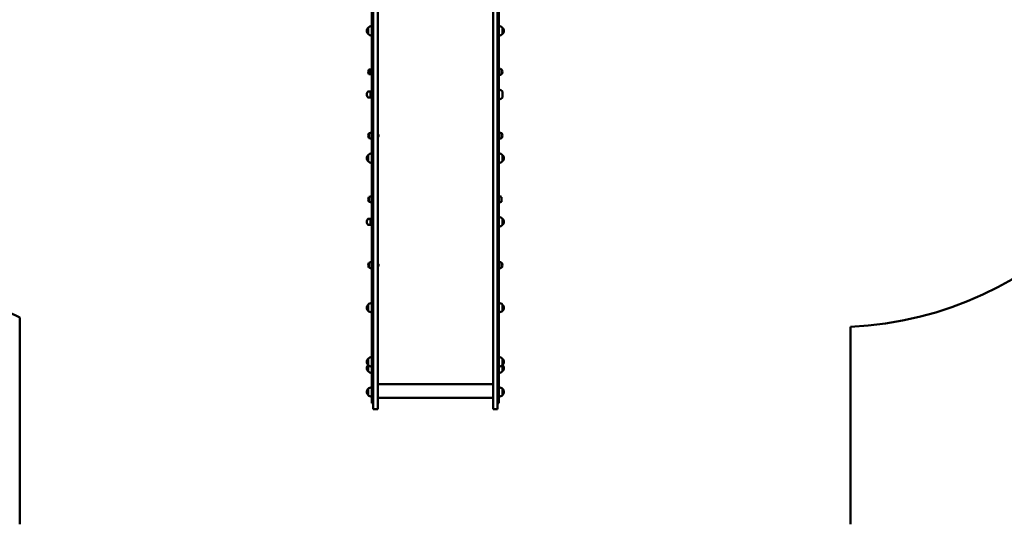
# Model space of a CAD drawing. Units: millimetres. Extents: x 13919 to 26498, y 9512 to 22669.
# Drawn here: x 18149 to 22330, y 12469 to 14610 of the extents above; entities that cross this region are included whole.
import ezdxf

# ---------------------------------------------------------------- set-up
doc = ezdxf.new("R2010")
doc.units = ezdxf.units.MM
doc.header["$LTSCALE"] = 100
doc.layers.add('Widoczne (ISO)', color=7, linetype='Continuous', lineweight=50)
doc.layers.add('Wymiar (ISO)', color=7, linetype='Continuous', lineweight=25)
doc.styles.add('Tekst notatki (ISO)', font='tahoma.ttf')
doc.dimstyles.new('Domyślne (ISO)', dxfattribs={"dimscale": 100, "dimtxt": 3.5, "dimasz": 2.5, "dimexe": 3.175, "dimexo": 0, "dimgap": 0.762, "dimtad": 1, "dimrnd": 1e-08, "dimzin": 0, "dimtxsty": 'Tekst notatki (ISO)', "dimcen": 0.09, "dimdle": 10, "dimclrd": 256, "dimclre": 256, "dimclrt": 256, "dimazin": 0, "dimtfac": 1.001486, "dimtmove": 0, "dimatfit": 3, "dimfxl": 0, "dimtolj": 1, "dimtzin": 0, "dimlwd": -1, "dimlwe": -1, "dimarcsym": 0})

# ---------------------------------------------------------------- blocks, each defined once
blk = doc.blocks.new('*D5')
at = {"layer": 'Defpoints', "color": 0}
for p in [(15147.5, 18254.2), (26497.7, 17526.2), (15147.5, 9829.6)]:
    blk.add_point(p, dxfattribs=at)
at = {"layer": 'Wymiar (ISO)'}
for p, q in [((15147.5, 18254.2), (15147.5, 9512.1)), ((26497.7, 17526.2), (26497.7, 9512.1)), ((26247.7, 9829.6), (15397.5, 9829.6))]:
    blk.add_line(p, q, dxfattribs=at)
for points in [[(15397.5, 9871.3), (15397.5, 9788), (15147.5, 9829.6)], [(26247.7, 9871.3), (26247.7, 9788), (26497.7, 9829.6)]]:
    blk.add_solid(points, dxfattribs=at)
at = {"layer": 'Wymiar (ISO)', "insert": (20201.9, 10270.4), "char_height": 350, "attachment_point": 1, "style": 'Tekst notatki (ISO)'}
blk.add_mtext('\\A1;11350', dxfattribs=at)
blk = doc.blocks.new('*D6')
at = {"layer": 'Defpoints', "color": 0}
for p in [(14365.3, 22669.2), (22246, 22669.2), (19648.7, 10969)]:
    blk.add_point(p, dxfattribs=at)
at = {"layer": 'Wymiar (ISO)'}
for p, q in [((22246, 22669.2), (14047.8, 22669.2)), ((14365.3, 11219), (14365.3, 22419.2)), ((19648.7, 10969), (14047.8, 10969))]:
    blk.add_line(p, q, dxfattribs=at)
for points in [[(14323.7, 22419.2), (14407, 22419.2), (14365.3, 22669.2)], [(14323.7, 11219), (14407, 11219), (14365.3, 10969)]]:
    blk.add_solid(points, dxfattribs=at)
at = {"layer": 'Wymiar (ISO)', "insert": (13924.8, 16198.4), "char_height": 350, "attachment_point": 1, "rotation": 90, "style": 'Tekst notatki (ISO)'}
blk.add_mtext('\\A1;11700', dxfattribs=at)

msp = doc.modelspace()

# ---------------------------------------------------------------- linework, layer by layer
at = {"layer": 'Widoczne (ISO)'}
for p, q in [((19643.7, 13712.8), (19643.7, 14760.1)), ((20183.7, 14760.1), (20183.7, 13712.8)), ((19649.7, 14716), (19649.7, 13666.7)), ((19668.7, 14716), (19668.7, 13666.7)), ((20158.7, 14716), (20158.7, 13666.7)), ((20177.7, 14716), (20177.7, 13666.7)), ((19628.2, 14576.4), (19628.2, 14550.4)), ((20199.2, 14550.4), (20199.2, 14576.4)), ((19637.9, 14398.6), (19632.7, 14398.6)), ((19637.9, 14398.6), (19637.9, 14378.6)), ((19640.2, 14397.6), (19637.9, 14398.6)), ((19640.2, 14397.6), (19640.2, 14379.6)), ((20195.2, 14378.6), (20195.2, 14398.6)), ((19637.9, 14378.6), (19632.7, 14378.6)), ((19640.2, 14379.6), (19637.9, 14378.6)), ((19637.9, 14306), (19628.6, 14306)), ((19637.9, 14306), (19637.9, 14280)), ((19640.2, 14305), (19637.9, 14306)), ((19640.2, 14305), (19640.2, 14281)), ((20199.2, 14280), (20199.2, 14306)), ((19637.9, 14280), (19628.6, 14280)), ((19640.2, 14281), (19637.9, 14280)), ((19640.2, 14298), (19643.7, 14298)), ((19640.2, 14288), (19643.7, 14288)), ((19632.2, 14128.3), (19632.2, 14108.3)), ((19669.6, 14125.4), (19668.7, 14125.4)), ((19669.6, 14111.2), (19668.7, 14111.2)), ((19669.6, 14125.4), (19669.6, 14111.2)), ((20195.2, 14108.3), (20195.2, 14128.3)), ((19628.2, 14035.7), (19628.2, 14009.7)), ((20199.2, 14009.7), (20199.2, 14035.7)), ((19632.2, 13857.9), (19632.2, 13837.9)), ((20195.2, 13837.9), (20195.2, 13857.9)), ((19637.9, 13765.4), (19628.6, 13765.4)), ((19637.9, 13765.4), (19637.9, 13739.4)), ((19640.2, 13764.4), (19637.9, 13765.4)), ((19640.2, 13764.4), (19640.2, 13740.4)), ((20199.2, 13739.4), (20199.2, 13765.4)), ((19637.9, 13739.4), (19628.6, 13739.4)), ((19640.2, 13740.4), (19637.9, 13739.4)), ((19643.7, 13071), (19643.7, 13712.8)), ((20183.7, 13712.8), (20183.7, 13071)), ((19649.7, 13666.7), (19649.7, 13374.1)), ((19668.7, 13666.7), (19668.7, 13374.1)), ((20158.7, 13666.7), (20158.7, 13374.1)), ((20177.7, 13666.7), (20177.7, 13374.1)), ((19632.2, 13578.7), (19632.2, 13558.7)), ((19669.6, 13575.8), (19668.7, 13575.8)), ((19669.6, 13561.6), (19668.7, 13561.6)), ((19669.6, 13575.8), (19669.6, 13561.6)), ((20195.2, 13558.7), (20195.2, 13578.7)), ((19628.2, 13401), (19628.2, 13375)), ((20199.2, 13375), (20199.2, 13401)), ((18148.7, 12469), (18148.7, 13346.8)), ((19649.7, 13374.1), (19649.7, 13043.6)), ((19668.7, 13374.1), (19668.7, 13043.6)), ((20158.7, 13374.1), (20158.7, 13043.6)), ((20177.7, 13374.1), (20177.7, 13043.6)), ((21676.7, 13307.2), (21676.7, 12469)), ((19628.2, 13171.6), (19628.2, 13145.6)), ((20199.2, 13145.6), (20199.2, 13171.6)), ((19628.2, 13144.5), (19628.2, 13118.5)), ((20199.2, 13118.5), (20199.2, 13144.5)), ((19643.7, 13052.7), (19643.7, 13071)), ((19643.7, 13071), (19649.7, 13071)), ((19643.7, 13052.7), (19643.7, 12983.6)), ((20158.7, 13063), (19668.7, 13063)), ((20177.7, 13071), (20183.7, 13071)), ((20183.7, 13071), (20183.7, 13052.7)), ((20183.7, 12983.6), (20183.7, 13052.7)), ((19628.2, 13043.5), (19628.2, 13017.5)), ((19649.7, 12957.3), (19649.7, 13043.6)), ((19668.7, 12957.3), (19668.7, 13043.6)), ((20158.7, 13006), (19668.7, 13006)), ((20158.7, 12957.3), (20158.7, 13043.6)), ((20177.7, 12957.3), (20177.7, 13043.6)), ((20199.2, 13017.5), (20199.2, 13043.5)), ((19643.7, 12983.6), (19649.7, 12983.6)), ((20177.7, 12983.6), (20183.7, 12983.6)), ((19668.7, 12957.3), (19649.7, 12957.3)), ((20158.7, 12957.3), (20177.7, 12957.3))]:
    msp.add_line(p, q, dxfattribs=at)
for centre, radius, start, end in [((21609.9, 14805.7), 1500, 272.5519, 0), ((18787.8, 14703.8), 1500, 180, 244.7831), ((19643.7, 14562.2), 21, 138.6754, 176.7065), ((19643.7, 14564.6), 21, 183.2935, 221.3246), ((19628.6, 14575.4), 1, 116.4679, 138.6754), ((19628.6, 14551.4), 1, 221.3246, 243.5321), ((19644.3, 14561.4), 22, 91.5657, 137.0434), ((19644.3, 14565.4), 22, 222.9566, 268.4343), ((20183.1, 14561.4), 22, 42.9566, 88.4343), ((20183.1, 14565.4), 22, 271.5657, 317.0434), ((20198.7, 14575.4), 1, 41.3246, 63.5321), ((20198.7, 14551.4), 1, 296.4679, 318.6754), ((20183.7, 14562.2), 21, 3.2935, 41.3246), ((20183.7, 14564.6), 21, 318.6754, 356.7065), ((19649, 14386.1), 21, 144.7658, 173.0573), ((19649, 14391.1), 21, 186.9427, 215.2342), ((19632.7, 14397.6), 1, 90, 144.7658), ((20183.3, 14380.1), 22, 57.2177, 88.9273), ((20194.7, 14397.6), 1, 35.2342, 60), ((20178.4, 14386.1), 21, 6.9427, 35.2342), ((20178.4, 14391.1), 21, 324.7658, 353.0573), ((19632.7, 14379.6), 1, 215.2342, 270), ((20183.3, 14397.1), 22, 271.0727, 302.7823), ((20194.7, 14379.6), 1, 300, 324.7658), ((19643.7, 14291.8), 21, 138.6754, 176.7065), ((19628.6, 14305), 1, 90, 138.6754), ((20183.1, 14291), 22, 42.9566, 88.4343), ((19643.7, 14294.2), 21, 183.2935, 221.3246), ((19628.6, 14281), 1, 221.3246, 270), ((20183.1, 14295), 22, 271.5657, 317.0434), ((19644.1, 14109.8), 22, 91.0727, 122.7823), ((20183.3, 14109.8), 22, 57.2177, 88.9273), ((19649, 14115.7), 21, 144.7658, 173.0573), ((19649, 14120.8), 21, 186.9427, 215.2342), ((19632.7, 14127.3), 1, 120, 144.7658), ((19632.7, 14109.3), 1, 215.2342, 240), ((19644.1, 14126.8), 22, 237.2177, 268.9273), ((19661.6, 14118.3), 10.7, 318.4287, 41.5713), ((20183.3, 14126.8), 22, 271.0727, 302.7823), ((20194.7, 14127.3), 1, 35.2342, 60), ((20194.7, 14109.3), 1, 300, 324.7658), ((20178.4, 14115.7), 21, 6.9427, 35.2342), ((20178.4, 14120.8), 21, 324.7658, 353.0573), ((19643.7, 14021.5), 21, 138.6754, 176.7065), ((19643.7, 14023.9), 21, 183.2935, 221.3246), ((19628.6, 14034.7), 1, 116.4679, 138.6754), ((19628.6, 14010.7), 1, 221.3246, 243.5321), ((19644.3, 14020.7), 22, 91.5657, 137.0434), ((19644.3, 14024.7), 22, 222.9566, 268.4343), ((20183.1, 14020.7), 22, 42.9566, 88.4343), ((20183.1, 14024.7), 22, 271.5657, 317.0434), ((20198.7, 14034.7), 1, 41.3246, 63.5321), ((20198.7, 14010.7), 1, 296.4679, 318.6754), ((20183.7, 14021.5), 21, 3.2935, 41.3246), ((20183.7, 14023.9), 21, 318.6754, 356.7065), ((19649, 13845.4), 21, 144.7658, 173.0573), ((19649, 13850.5), 21, 186.9427, 215.2342), ((19632.7, 13856.9), 1, 120, 144.7658), ((19644.1, 13839.5), 22, 91.0727, 122.7823), ((20183.3, 13839.5), 22, 57.2177, 88.9273), ((19632.7, 13838.9), 1, 215.2342, 240), ((19644.1, 13856.4), 22, 237.2177, 268.9273), ((20183.3, 13856.4), 22, 271.0727, 302.7823), ((19643.7, 13751.2), 21, 138.6754, 176.7065), ((19628.6, 13764.4), 1, 90, 138.6754), ((20183.1, 13750.4), 22, 42.9566, 88.4343), ((20198.7, 13764.4), 1, 41.3246, 63.5321), ((20183.7, 13751.2), 21, 3.2935, 41.3246), ((19643.7, 13753.6), 21, 183.2935, 221.3246), ((19628.6, 13740.4), 1, 221.3246, 270), ((20183.1, 13754.4), 22, 271.5657, 317.0434), ((20198.7, 13740.4), 1, 296.4679, 318.6754), ((20183.7, 13753.6), 21, 318.6754, 356.7065), ((19649, 13566.1), 21, 144.7658, 173.0573), ((19649, 13571.2), 21, 186.9427, 215.2342), ((19632.7, 13577.7), 1, 120, 144.7658), ((19632.7, 13559.7), 1, 215.2342, 240), ((19644.1, 13560.2), 22, 91.0727, 122.7823), ((19644.1, 13577.2), 22, 237.2177, 268.9273), ((19661.6, 13568.7), 10.7, 318.4287, 41.5713), ((20183.3, 13560.2), 22, 57.2177, 88.9273), ((20183.3, 13577.2), 22, 271.0727, 302.7823), ((20194.7, 13577.7), 1, 35.2342, 60), ((20194.7, 13559.7), 1, 300, 324.7658), ((20178.4, 13566.1), 21, 6.9427, 35.2342), ((20178.4, 13571.2), 21, 324.7658, 353.0573), ((19643.7, 13386.8), 21, 138.6754, 176.7065), ((19643.7, 13389.2), 21, 183.2935, 221.3246), ((19628.6, 13400), 1, 116.4679, 138.6754), ((19644.3, 13386), 22, 91.5657, 137.0434), ((20183.1, 13386), 22, 42.9566, 88.4343), ((20198.7, 13400), 1, 41.3246, 63.5321), ((20183.7, 13386.8), 21, 3.2935, 41.3246), ((20183.7, 13389.2), 21, 318.6754, 356.7065), ((19628.6, 13376), 1, 221.3246, 243.5321), ((19644.3, 13390), 22, 222.9566, 268.4343), ((20183.1, 13390), 22, 271.5657, 317.0434), ((20198.7, 13376), 1, 296.4679, 318.6754), ((19643.7, 13157.4), 21, 138.6754, 176.7065), ((19628.6, 13170.6), 1, 116.4679, 138.6754), ((19644.3, 13156.7), 22, 91.5657, 137.0434), ((20183.1, 13156.7), 22, 42.9566, 88.4343), ((20198.7, 13170.6), 1, 41.3246, 63.5321), ((20183.7, 13157.4), 21, 3.2935, 41.3246), ((19643.7, 13159.8), 21, 183.2935, 221.3246), ((19643.7, 13130.2), 21, 138.6754, 176.7065), ((19643.7, 13132.7), 21, 183.2935, 221.3246), ((19628.6, 13146.6), 1, 221.3246, 243.5321), ((19628.6, 13143.5), 1, 116.4679, 138.6754), ((19644.3, 13160.6), 22, 222.9566, 268.4343), ((19644.3, 13129.5), 22, 134.894, 137.0434), ((20183.1, 13160.6), 22, 271.5657, 317.0434), ((20183.1, 13129.5), 22, 42.9566, 45.106), ((20198.7, 13146.6), 1, 296.4679, 318.6754), ((20198.7, 13143.5), 1, 41.3246, 63.5321), ((20183.7, 13159.8), 21, 318.6754, 356.7065), ((20183.7, 13130.2), 21, 3.2935, 41.3246), ((20183.7, 13132.7), 21, 318.6754, 356.7065), ((19628.6, 13119.5), 1, 221.3246, 243.5321), ((19644.3, 13133.4), 22, 222.9566, 268.4343), ((20183.1, 13133.4), 22, 271.5657, 317.0434), ((20198.7, 13119.5), 1, 296.4679, 318.6754), ((19644.3, 13028.5), 22, 91.5657, 137.0434), ((20183.1, 13028.5), 22, 42.9566, 88.4343), ((19643.7, 13029.3), 21, 138.6754, 176.7065), ((19643.7, 13031.7), 21, 183.2935, 221.3246), ((19628.6, 13042.5), 1, 116.4679, 138.6754), ((19628.6, 13018.5), 1, 221.3246, 243.5321), ((19644.3, 13032.5), 22, 222.9566, 268.4343), ((20183.1, 13032.5), 22, 271.5657, 317.0434), ((20198.7, 13042.5), 1, 41.3246, 63.5321), ((20198.7, 13018.5), 1, 296.4679, 318.6754), ((20183.7, 13029.3), 21, 3.2935, 41.3246), ((20183.7, 13031.7), 21, 318.6754, 356.7065)]:
    msp.add_arc(centre, radius, start, end, dxfattribs=at)

# ---------------------------------------------------------------- dimensions: what is measured, and where the dimension line sits
at = {"layer": 'Wymiar (ISO)'}
for base, p1, p2, angle, picture, middle in [((14365.3, 22669.2), (19648.7, 10969), (22246, 22669.2), 270, '*D6', (14365.3, 16819.1)), ((15147.5, 9829.6), (26497.7, 17526.2), (15147.5, 18254.2), 180, '*D5', (20822.6, 9829.6))]:
    dim = msp.add_linear_dim(base=base, p1=p1, p2=p2, angle=angle, dimstyle='Domyślne (ISO)', override={"dimdec": 0, "dimtp": 0, "dimtm": 0, "dimtdec": 2, "dimtofl": 0, "dimatfit": 1}, dxfattribs=at)
    dim.commit()
    dim.dimension.update_dxf_attribs({"geometry": picture, "text_midpoint": middle, "dimtype": 160})

doc.saveas('drawing.dxf')
